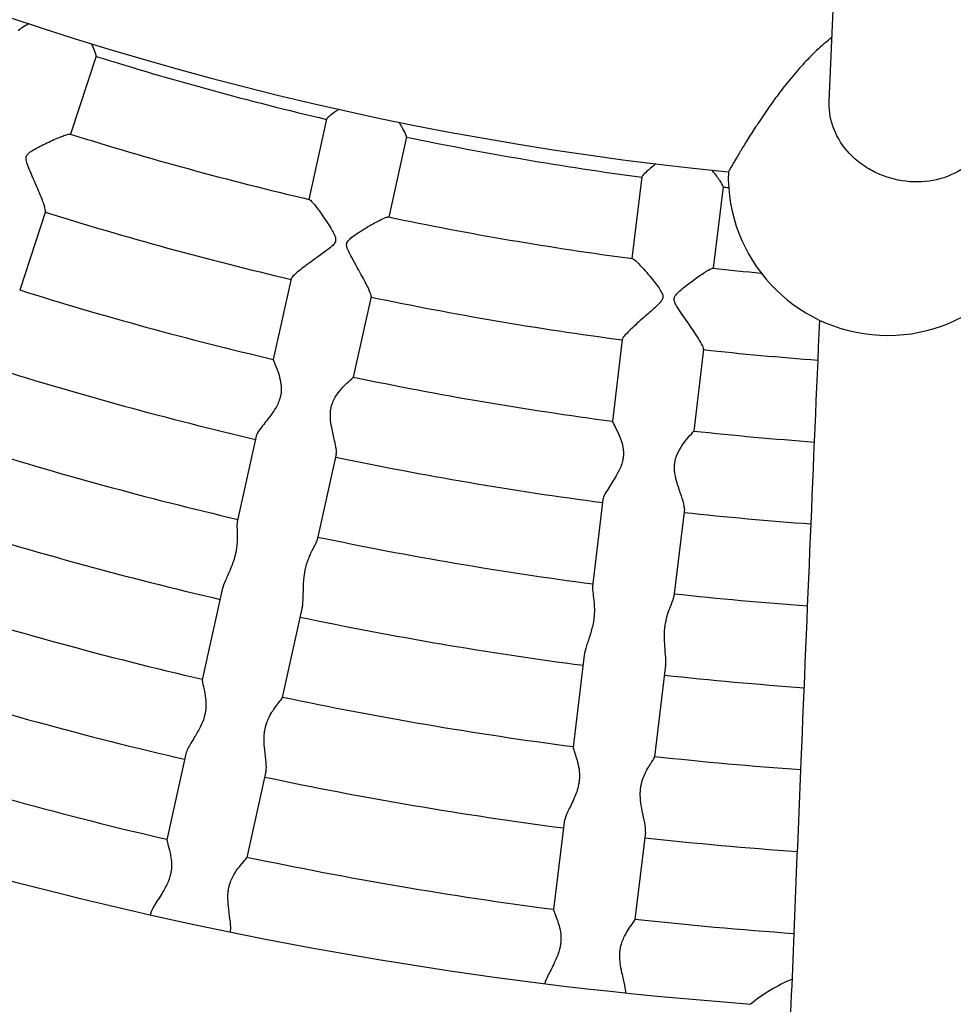
# Model space of a CAD drawing. Units: millimetres. Extents: x 512 to 11512, y 443 to 11457.
# Drawn here: x 5858 to 5994, y 5348 to 5492 of the extents above; entities that cross this region are included whole.
import ezdxf

# ---------------------------------------------------------------- set-up
doc = ezdxf.new("R2010")
doc.units = ezdxf.units.MM
doc.layers.add('Sketch Geometry (ISO)', color=7, linetype='Continuous', lineweight=25)
doc.layers.add('Visible (ISO)', color=7, linetype='Continuous', lineweight=25)

msp = doc.modelspace()

# ---------------------------------------------------------------- linework, layer by layer
at = {"layer": 'Sketch Geometry (ISO)', "color": 6}
msp.add_circle((6011.89, 5943.46), 5500, dxfattribs=at)
at = {"layer": 'Sketch Geometry (ISO)', "color": 1}
msp.add_circle((6008.32, 5945.28), 4000, dxfattribs=at)
at = {"layer": 'Visible (ISO)'}
for p, q in [((5868.89, 5487), (5865.15, 5475.57)), ((5902.61, 5477.78), (5900.01, 5466.03)), ((5914.32, 5475.19), (5911.72, 5463.44)), ((5948.78, 5469.31), (5947.34, 5457.36)), ((5960.69, 5467.88), (5959.25, 5455.93)), ((5861.45, 5464.24), (5857.69, 5452.74)), ((5897.43, 5454.39), (5894.81, 5442.59)), ((5909.14, 5451.8), (5906.53, 5439.99)), ((5945.92, 5445.53), (5944.47, 5433.52)), ((5957.83, 5444.1), (5956.38, 5432.09)), ((5892.32, 5431.33), (5889.54, 5418.78)), ((5904.04, 5428.73), (5901.26, 5416.18)), ((5943.09, 5422.07), (5941.56, 5409.31)), ((5955.01, 5420.64), (5953.47, 5407.88)), ((5887.35, 5408.88), (5884.42, 5395.65)), ((5899.06, 5406.28), (5896.13, 5393.05)), ((5940.35, 5399.25), (5938.73, 5385.79)), ((5952.26, 5397.81), (5950.64, 5384.36)), ((5882.02, 5384.84), (5879.24, 5372.25)), ((5893.74, 5382.24), (5890.95, 5369.65)), ((5937.4, 5374.8), (5935.86, 5362)), ((5949.32, 5373.37), (5947.78, 5360.56)), ((5876.82, 5361.35), (5876.8, 5361.25)), ((5888.54, 5358.75), (5888.53, 5358.72))]:
    msp.add_line(p, q, dxfattribs=at)
msp.add_circle((6011.89, 5943.46), 942.77, dxfattribs=at)
for centre, radius, start, end in [((6008.29, 5943.83), 476.09, 224.8349, 264.3534), ((6008.29, 5943.83), 597.24, 223.97757, 265.81971), ((6008.29, 5943.83), 621.24, 224.21982, 265.2589), ((6011.89, 5943.46), 478.36, 252.6058, 256.7934), ((6011.89, 5943.46), 490.36, 252.5809, 256.8183), ((6011.89, 5943.46), 478.36, 258.2308, 262.4184), ((5984.78, 5469.44), 23.34, 178.4875, 355.8371), ((6011.89, 5943.46), 478.36, 263.8558, 263.9538), ((6011.89, 5943.46), 502.36, 252.5715, 256.8278), ((6011.89, 5943.46), 490.36, 258.2059, 262.4433), ((6011.89, 5943.46), 490.36, 263.8309, 264.6621), ((6011.89, 5943.46), 514.36, 252.5555, 256.8437), ((6011.89, 5943.46), 502.36, 258.1965, 262.4528), ((6011.89, 5943.46), 502.36, 263.8215, 265.7412), ((6011.89, 5943.46), 526.36, 252.5402, 256.859), ((6011.89, 5943.46), 514.36, 258.1805, 262.4687), ((6011.89, 5943.46), 514.36, 263.8055, 265.7838), ((6011.89, 5943.46), 538.36, 252.5257, 256.8735), ((6011.89, 5943.46), 526.36, 258.1652, 262.484), ((6011.89, 5943.46), 526.36, 263.7902, 265.8248), ((6011.89, 5943.46), 550.36, 252.5118, 256.8875), ((6011.89, 5943.46), 538.36, 258.1507, 262.4985), ((6011.89, 5943.46), 538.36, 263.7757, 265.8643), ((6011.89, 5943.46), 562.36, 252.4984, 256.9008), ((6011.89, 5943.46), 550.36, 258.1368, 262.5125), ((6011.89, 5943.46), 550.36, 263.7618, 265.9025), ((6011.89, 5943.46), 574.36, 252.48566, 256.91356), ((6011.89, 5943.46), 562.36, 258.1234, 262.5258), ((6011.89, 5943.46), 586.36, 252.47341, 256.92581), ((6011.89, 5943.46), 562.36, 263.7484, 265.9393), ((6011.89, 5943.46), 574.36, 258.11066, 262.53856), ((6011.89, 5943.46), 574.36, 263.73566, 265.97499), ((6011.89, 5943.46), 586.36, 258.09841, 262.55081), ((6011.89, 5943.46), 586.36, 263.72341, 266.00949), ((5979.63, 5330.2), 23.34, 112.2083, 129.7595), ((6011.89, 5943.46), 622.36, 252.4395, 256.95973)]:
    msp.add_arc(centre, radius, start, end, dxfattribs=at)
for points, knots in [([(5976.22, 5480.34), (5976.74, 5492.35), (5977.27, 5504.11), (5978.42, 5529.79), (5979.05, 5543.59), (5979.67, 5556.99)], [0, 0, 0, 0, 10.000322, 10.000322, 22.335734, 22.335734, 22.335734, 22.335734]), ([(5859.02, 5491.75), (5858.77, 5491.62), (5858.55, 5491.49), (5858.01, 5491.17), (5857.77, 5491), (5857.54, 5490.81), (5857.5, 5490.77), (5857.49, 5490.73)], [-40.746251, -40.746251, -40.746251, -40.746251, -39.653929, -39.653929, -37.783149, -37.783149, -36.744285, -36.744285, -36.744285, -36.744285]), ([(5868.89, 5487), (5868.91, 5487.06), (5868.88, 5487.22), (5868.69, 5487.76), (5868.52, 5488.18), (5868.27, 5488.71), (5868.25, 5488.76), (5868.22, 5488.82)], [34.817505, 34.817505, 34.817505, 34.817505, 37.486864, 37.486864, 40.880942, 40.880942, 41.25123, 41.25123, 41.25123, 41.25123]), ([(5976.63, 5489.77), (5976.34, 5489.54), (5976.03, 5489.29), (5975.36, 5488.73), (5975.01, 5488.42), (5974.29, 5487.76), (5973.93, 5487.41), (5973.24, 5486.71), (5972.89, 5486.36), (5972.26, 5485.68), (5971.94, 5485.33), (5971.3, 5484.58), (5970.97, 5484.2), (5970.31, 5483.41), (5969.99, 5483.01), (5969.37, 5482.21), (5969.06, 5481.81), (5968.51, 5481.07), (5968.23, 5480.7), (5967.68, 5479.93), (5967.4, 5479.53), (5966.85, 5478.75), (5966.59, 5478.35), (5966.07, 5477.59), (5965.83, 5477.22), (5965.4, 5476.56), (5965.19, 5476.24), (5964.77, 5475.59), (5964.56, 5475.26), (5964.17, 5474.63), (5963.98, 5474.32), (5963.62, 5473.74), (5963.46, 5473.46), (5963.16, 5472.98), (5963.02, 5472.75), (5962.75, 5472.29), (5962.62, 5472.07), (5962.38, 5471.67), (5962.27, 5471.48), (5962.08, 5471.14), (5961.99, 5470.99), (5961.84, 5470.73), (5961.78, 5470.62), (5961.66, 5470.42), (5961.61, 5470.33), (5961.53, 5470.19), (5961.5, 5470.14), (5961.46, 5470.07), (5961.45, 5470.06), (5961.45, 5470.06)], [49.65499, 49.65499, 49.65499, 49.65499, 51.0332, 51.0332, 52.548254, 52.548254, 54.063308, 54.063308, 55.578361, 55.578361, 57.005945, 57.005945, 58.433529, 58.433529, 59.861112, 59.861112, 61.288696, 61.288696, 62.626158, 62.626158, 63.963619, 63.963619, 65.301081, 65.301081, 66.638542, 66.638542, 67.847724, 67.847724, 69.056905, 69.056905, 70.266087, 70.266087, 71.475269, 71.475269, 72.599462, 72.599462, 73.723654, 73.723654, 74.847847, 74.847847, 75.97204, 75.97204, 77.045143, 77.045143, 78.118245, 78.118245, 79.191348, 79.191348, 80.264451, 80.264451, 80.264451, 80.264451]), ([(5988, 5468.62), (5986.51, 5468.73), (5985.02, 5469.09), (5982.88, 5469.99), (5982.17, 5470.38), (5980.81, 5471.27), (5980.17, 5471.78), (5979.59, 5472.34), (5978.54, 5473.36), (5977.7, 5474.54), (5976.56, 5477.05), (5976.25, 5478.35), (5976.21, 5479.88), (5976.21, 5480.11), (5976.22, 5480.34)], [66.994802, 66.994802, 66.994802, 66.994802, 71.538853, 71.538853, 73.981481, 73.981481, 76.472781, 76.472781, 76.472781, 81.024933, 81.024933, 85.455034, 85.455034, 86.247477, 86.247477, 86.247477, 86.247477]), ([(5904.43, 5479.21), (5904.29, 5479.12), (5904.15, 5479.03), (5903.6, 5478.65), (5903.25, 5478.39), (5902.77, 5478), (5902.64, 5477.86), (5902.61, 5477.79), (5902.61, 5477.78), (5902.61, 5477.78)], [-63.637292, -63.637292, -63.637292, -63.637292, -63.083239, -63.083239, -61.262954, -61.262954, -59.626247, -59.626247, -59.498177, -59.498177, -59.498177, -59.498177]), ([(5914.32, 5475.19), (5914.33, 5475.21), (5914.32, 5475.26), (5914.25, 5475.49), (5914.13, 5475.76), (5913.77, 5476.43), (5913.53, 5476.85), (5913.23, 5477.33)], [-7.296339, -7.296339, -7.296339, -7.296339, -6.746105, -6.746105, -5.461758, -5.461758, -4.167326, -4.167326, -4.167326, -4.167326]), ([(6000.14, 5477.97), (6000.08, 5476.68), (5999.75, 5475.43), (5998.52, 5473.01), (5997.58, 5471.89), (5995.25, 5470.1), (5993.91, 5469.45), (5991.04, 5468.66), (5989.55, 5468.51), (5988.03, 5468.62), (5988.02, 5468.62), (5988, 5468.62)], [124.501269, 124.501269, 124.501269, 124.501269, 129.016759, 129.016759, 134.035248, 134.035248, 138.856502, 138.856502, 143.427363, 143.427363, 143.467584, 143.467584, 143.467584, 143.467584]), ([(5858.66, 5472.31), (5858.66, 5472.31), (5858.66, 5472.31), (5858.66, 5472.32), (5858.67, 5472.33), (5858.67, 5472.34), (5858.67, 5472.35), (5858.69, 5472.39), (5858.7, 5472.41), (5858.77, 5472.56), (5858.87, 5472.67), (5859.15, 5472.92), (5859.32, 5473.04), (5859.74, 5473.31), (5860.07, 5473.5), (5861.06, 5474.02), (5861.77, 5474.36), (5863.11, 5474.96), (5863.7, 5475.2), (5864.52, 5475.5), (5864.8, 5475.58), (5865.02, 5475.6), (5865.07, 5475.59), (5865.09, 5475.59)], [-51.554761, -51.554761, -51.554761, -51.554761, -51.545118, -51.545118, -51.527778, -51.527778, -51.49702, -51.49702, -51.406905, -51.406905, -50.977634, -50.977634, -50.530051, -50.530051, -49.758048, -49.758048, -48.388712, -48.388712, -47.092336, -47.092336, -46.085736, -46.085736, -45.753136, -45.753136, -45.753136, -45.753136]), ([(5861.45, 5464.24), (5861.47, 5464.3), (5861.46, 5464.42), (5861.38, 5464.85), (5861.26, 5465.23), (5860.87, 5466.28), (5860.57, 5467.03), (5859.73, 5468.97), (5859.26, 5470), (5858.84, 5471.07), (5858.73, 5471.37), (5858.64, 5471.74), (5858.62, 5471.86), (5858.62, 5472.04), (5858.62, 5472.1), (5858.63, 5472.19), (5858.64, 5472.23), (5858.65, 5472.27), (5858.65, 5472.28), (5858.66, 5472.3), (5858.66, 5472.3), (5858.66, 5472.31)], [-5.896703, -5.896703, -5.896703, -5.896703, -5.309735, -5.309735, -4.332818, -4.332818, -3.040103, -3.040103, -1.372448, -1.372448, -0.653263, -0.653263, -0.314472, -0.314472, -0.149775, -0.149775, -0.049396, -0.049396, -0.019167, -0.019167, 0, 0, 0, 0]), ([(5950.83, 5471.23), (5950.56, 5471.01), (5950.3, 5470.8), (5949.68, 5470.27), (5949.35, 5469.98), (5948.92, 5469.54), (5948.8, 5469.4), (5948.78, 5469.32), (5948.78, 5469.32), (5948.78, 5469.31)], [-63.786446, -63.786446, -63.786446, -63.786446, -62.712726, -62.712726, -60.901324, -60.901324, -59.274372, -59.274372, -59.14714, -59.14714, -59.14714, -59.14714]), ([(5960.69, 5467.88), (5960.7, 5467.9), (5960.68, 5467.95), (5960.59, 5468.17), (5960.44, 5468.43), (5959.96, 5469.15), (5959.59, 5469.66), (5959.12, 5470.27), (5959.11, 5470.28), (5959.1, 5470.29)], [-7.319683, -7.319683, -7.319683, -7.319683, -6.766362, -6.766362, -5.475837, -5.475837, -3.846164, -3.846164, -3.814499, -3.814499, -3.814499, -3.814499]), ([(5900.07, 5466.02), (5900.14, 5466), (5900.26, 5465.9), (5900.65, 5465.49), (5900.98, 5465.1), (5901.76, 5464.05), (5902.2, 5463.42), (5903.07, 5462.11), (5903.43, 5461.51), (5903.75, 5460.87), (5903.85, 5460.66), (5903.95, 5460.3), (5903.96, 5460.17), (5903.95, 5460.02), (5903.95, 5460), (5903.95, 5459.96), (5903.94, 5459.95), (5903.94, 5459.94), (5903.94, 5459.93), (5903.94, 5459.93), (5903.94, 5459.92), (5903.94, 5459.92), (5903.94, 5459.92), (5903.93, 5459.91), (5903.93, 5459.9), (5903.93, 5459.88), (5903.92, 5459.86), (5903.88, 5459.75), (5903.83, 5459.66), (5903.7, 5459.47), (5903.59, 5459.34), (5903.15, 5458.93), (5902.78, 5458.65), (5901.76, 5457.9), (5901.05, 5457.4), (5899.7, 5456.42), (5899.1, 5455.97), (5898.23, 5455.26), (5897.91, 5454.99), (5897.54, 5454.6), (5897.45, 5454.48), (5897.43, 5454.39)], [-24.237668, -24.237668, -24.237668, -24.237668, -23.61404, -23.61404, -22.675009, -22.675009, -21.694157, -21.694157, -20.732547, -20.732547, -20.344515, -20.344515, -20.022213, -20.022213, -19.953948, -19.953948, -19.928677, -19.928677, -19.911162, -19.911162, -19.90705, -19.90705, -19.897642, -19.897642, -19.874358, -19.874358, -19.825336, -19.825336, -19.47684, -19.47684, -19.045807, -19.045807, -18.389194, -18.389194, -17.422064, -17.422064, -16.511661, -16.511661, -15.789457, -15.789457, -15.206888, -15.206888, -15.206888, -15.206888]), ([(5905.58, 5459.56), (5905.58, 5459.56), (5905.58, 5459.56), (5905.58, 5459.57), (5905.58, 5459.57), (5905.58, 5459.58), (5905.58, 5459.59), (5905.59, 5459.61), (5905.6, 5459.63), (5905.63, 5459.74), (5905.69, 5459.84), (5905.84, 5460.04), (5905.95, 5460.17), (5906.37, 5460.53), (5906.67, 5460.75), (5907.66, 5461.41), (5908.45, 5461.9), (5909.82, 5462.67), (5910.37, 5462.96), (5911.14, 5463.32), (5911.4, 5463.42), (5911.6, 5463.45), (5911.63, 5463.46), (5911.66, 5463.45)], [-37.267633, -37.267633, -37.267633, -37.267633, -37.259038, -37.259038, -37.250549, -37.250549, -37.226706, -37.226706, -37.175791, -37.175791, -36.813979, -36.813979, -36.435419, -36.435419, -35.95169, -35.95169, -35.011466, -35.011466, -34.251889, -34.251889, -33.651308, -33.651308, -33.469768, -33.469768, -33.469768, -33.469768]), ([(5909.14, 5451.8), (5909.16, 5451.87), (5909.14, 5451.98), (5909.01, 5452.4), (5908.85, 5452.77), (5908.37, 5453.78), (5907.99, 5454.49), (5906.97, 5456.34), (5906.4, 5457.33), (5905.88, 5458.34), (5905.74, 5458.63), (5905.62, 5458.99), (5905.58, 5459.11), (5905.56, 5459.29), (5905.56, 5459.35), (5905.56, 5459.44), (5905.56, 5459.48), (5905.57, 5459.52), (5905.57, 5459.53), (5905.57, 5459.55), (5905.58, 5459.55), (5905.58, 5459.56)], [-5.388892, -5.388892, -5.388892, -5.388892, -4.869627, -4.869627, -3.995504, -3.995504, -2.823582, -2.823582, -1.291851, -1.291851, -0.622586, -0.622586, -0.303161, -0.303161, -0.145833, -0.145833, -0.048684, -0.048684, -0.019042, -0.019042, 0, 0, 0, 0]), ([(5947.4, 5457.36), (5947.44, 5457.35), (5947.5, 5457.32), (5947.75, 5457.16), (5948.02, 5456.91), (5948.78, 5456.13), (5949.34, 5455.51), (5950.49, 5454.12), (5950.97, 5453.5), (5951.47, 5452.77), (5951.62, 5452.53), (5951.77, 5452.21), (5951.81, 5452.09), (5951.85, 5451.93), (5951.85, 5451.88), (5951.86, 5451.79), (5951.86, 5451.76), (5951.86, 5451.72), (5951.86, 5451.71), (5951.85, 5451.69), (5951.85, 5451.68), (5951.85, 5451.67), (5951.85, 5451.67), (5951.85, 5451.67), (5951.85, 5451.66), (5951.85, 5451.65), (5951.85, 5451.64), (5951.85, 5451.62), (5951.84, 5451.61), (5951.82, 5451.51), (5951.79, 5451.43), (5951.69, 5451.24), (5951.6, 5451.1), (5951.29, 5450.74), (5951.08, 5450.53), (5950.42, 5449.92), (5949.89, 5449.45), (5948.62, 5448.34), (5947.95, 5447.75), (5946.97, 5446.82), (5946.61, 5446.46), (5946.12, 5445.91), (5945.98, 5445.72), (5945.92, 5445.57), (5945.92, 5445.55), (5945.92, 5445.53)], [-29.354296, -29.354296, -29.354296, -29.354296, -28.904946, -28.904946, -27.724692, -27.724692, -26.08545, -26.08545, -24.66385, -24.66385, -23.91131, -23.91131, -23.548888, -23.548888, -23.37693, -23.37693, -23.269736, -23.269736, -23.236259, -23.236259, -23.214709, -23.214709, -23.204814, -23.204814, -23.193435, -23.193435, -23.165486, -23.165486, -23.117303, -23.117303, -22.788868, -22.788868, -22.282812, -22.282812, -21.666556, -21.666556, -20.619131, -20.619131, -19.340992, -19.340992, -18.367755, -18.367755, -17.52059, -17.52059, -17.362289, -17.362289, -17.362289, -17.362289]), ([(5953.52, 5451.47), (5953.52, 5451.47), (5953.52, 5451.47), (5953.52, 5451.48), (5953.52, 5451.49), (5953.52, 5451.5), (5953.53, 5451.51), (5953.53, 5451.55), (5953.54, 5451.58), (5953.58, 5451.73), (5953.65, 5451.87), (5953.88, 5452.17), (5954.02, 5452.31), (5954.38, 5452.67), (5954.67, 5452.91), (5955.54, 5453.62), (5956.18, 5454.09), (5957.37, 5454.94), (5957.9, 5455.29), (5958.65, 5455.74), (5958.91, 5455.87), (5959.12, 5455.93), (5959.16, 5455.94), (5959.19, 5455.94)], [-49.458443, -49.458443, -49.458443, -49.458443, -49.448811, -49.448811, -49.431448, -49.431448, -49.400563, -49.400563, -49.309861, -49.309861, -48.875947, -48.875947, -48.421994, -48.421994, -47.636852, -47.636852, -46.240038, -46.240038, -44.913492, -44.913492, -43.880319, -43.880319, -43.538211, -43.538211, -43.538211, -43.538211]), ([(5957.83, 5444.1), (5957.84, 5444.16), (5957.81, 5444.28), (5957.64, 5444.68), (5957.45, 5445.04), (5956.87, 5445.99), (5956.42, 5446.66), (5955.23, 5448.4), (5954.56, 5449.33), (5953.94, 5450.29), (5953.77, 5450.56), (5953.61, 5450.91), (5953.57, 5451.03), (5953.53, 5451.2), (5953.52, 5451.26), (5953.51, 5451.35), (5953.51, 5451.38), (5953.52, 5451.43), (5953.52, 5451.44), (5953.52, 5451.46), (5953.52, 5451.46), (5953.52, 5451.47)], [-5.773846, -5.773846, -5.773846, -5.773846, -5.203427, -5.203427, -4.251529, -4.251529, -2.98807, -2.98807, -1.353174, -1.353174, -0.645961, -0.645961, -0.311792, -0.311792, -0.148844, -0.148844, -0.049229, -0.049229, -0.019138, -0.019138, 0, 0, 0, 0]), ([(5970.46, 5343.09), (5971.01, 5356.89), (5971.57, 5370.43), (5973.03, 5405.96), (5973.94, 5427.5), (5974.83, 5448.33)], [0, 0, 0, 0, 10.000323, 10.000323, 26.7239, 26.7239, 26.7239, 26.7239]), ([(5894.81, 5442.59), (5894.81, 5442.57), (5894.81, 5442.55), (5894.86, 5442.39), (5894.97, 5442.14), (5895.28, 5441.39), (5895.48, 5440.87), (5895.78, 5439.86), (5895.89, 5439.4), (5895.98, 5438.62), (5896, 5438.32), (5895.98, 5437.84), (5895.96, 5437.66), (5895.92, 5437.42), (5895.91, 5437.37), (5895.89, 5437.29), (5895.89, 5437.26), (5895.88, 5437.21), (5895.88, 5437.2), (5895.87, 5437.17), (5895.87, 5437.16), (5895.85, 5437.1), (5895.84, 5437.07), (5895.81, 5436.95), (5895.79, 5436.88), (5895.61, 5436.28), (5895.36, 5435.78), (5894.75, 5434.8), (5894.41, 5434.35), (5893.62, 5433.33), (5893.18, 5432.79), (5892.59, 5431.96), (5892.41, 5431.64), (5892.33, 5431.37), (5892.32, 5431.35), (5892.32, 5431.33)], [-41.781671, -41.781671, -41.781671, -41.781671, -41.01014, -41.01014, -38.396896, -38.396896, -35.442482, -35.442482, -33.360351, -33.360351, -32.135104, -32.135104, -31.415045, -31.415045, -31.211216, -31.211216, -31.086716, -31.086716, -31.032237, -31.032237, -30.97191, -30.97191, -30.826486, -30.826486, -30.522768, -30.522768, -28.438964, -28.438964, -26.392635, -26.392635, -23.536443, -23.536443, -21.305861, -21.305861, -21.111251, -21.111251, -21.111251, -21.111251]), ([(5904.05, 5428.8), (5904.08, 5428.98), (5904.07, 5429.23), (5903.98, 5429.86), (5903.9, 5430.26), (5903.66, 5431.3), (5903.5, 5431.96), (5903.28, 5433.08), (5903.21, 5433.56), (5903.17, 5434.3), (5903.17, 5434.56), (5903.2, 5434.98), (5903.22, 5435.14), (5903.25, 5435.35), (5903.26, 5435.4), (5903.28, 5435.48), (5903.28, 5435.51), (5903.29, 5435.56), (5903.29, 5435.57), (5903.31, 5435.62), (5903.31, 5435.65), (5903.33, 5435.73), (5903.35, 5435.78), (5903.4, 5435.99), (5903.46, 5436.14), (5903.73, 5436.82), (5904.02, 5437.29), (5904.65, 5438.12), (5905, 5438.5), (5905.69, 5439.2), (5906.04, 5439.5), (5906.42, 5439.86), (5906.52, 5439.96), (5906.53, 5439.99)], [-81.999146, -81.999146, -81.999146, -81.999146, -80.605305, -80.605305, -78.95398, -78.95398, -76.699671, -76.699671, -75.148037, -75.148037, -74.316556, -74.316556, -73.799885, -73.799885, -73.638928, -73.638928, -73.537128, -73.537128, -73.491285, -73.491285, -73.387965, -73.387965, -73.219813, -73.219813, -72.693592, -72.693592, -70.809007, -70.809007, -68.832985, -68.832985, -66.433667, -66.433667, -64.672448, -64.672448, -64.672448, -64.672448]), ([(5944.47, 5433.52), (5944.47, 5433.49), (5944.52, 5433.38), (5944.75, 5432.93), (5944.98, 5432.53), (5945.42, 5431.6), (5945.64, 5431.1), (5945.92, 5430.21), (5946.01, 5429.83), (5946.08, 5429.25), (5946.09, 5429.07), (5946.09, 5428.76), (5946.09, 5428.63), (5946.08, 5428.46), (5946.07, 5428.41), (5946.06, 5428.34), (5946.06, 5428.31), (5946.06, 5428.27), (5946.06, 5428.26), (5946.05, 5428.24), (5946.05, 5428.23), (5946.04, 5428.17), (5946.04, 5428.14), (5946.02, 5428.04), (5946.01, 5427.98), (5945.95, 5427.64), (5945.86, 5427.35), (5945.57, 5426.54), (5945.31, 5426.03), (5944.62, 5424.85), (5944.16, 5424.17), (5943.51, 5423.11), (5943.29, 5422.71), (5943.13, 5422.28), (5943.1, 5422.17), (5943.09, 5422.07)], [-46.628939, -46.628939, -46.628939, -46.628939, -44.870219, -44.870219, -42.331653, -42.331653, -40.059826, -40.059826, -38.556448, -38.556448, -37.878767, -37.878767, -37.425646, -37.425646, -37.263343, -37.263343, -37.154712, -37.154712, -37.130081, -37.130081, -37.075646, -37.075646, -36.945517, -36.945517, -36.74049, -36.74049, -35.709984, -35.709984, -33.742122, -33.742122, -30.791377, -30.791377, -28.621072, -28.621072, -27.815567, -27.815567, -27.815567, -27.815567]), ([(5953.57, 5426.94), (5953.57, 5426.99), (5953.57, 5427.04), (5953.58, 5427.14), (5953.58, 5427.19), (5953.59, 5427.27), (5953.59, 5427.31), (5953.6, 5427.35), (5953.6, 5427.37), (5953.6, 5427.4), (5953.6, 5427.41), (5953.61, 5427.46), (5953.62, 5427.5), (5953.63, 5427.62), (5953.65, 5427.69), (5953.78, 5428.3), (5953.98, 5428.8), (5954.48, 5429.72), (5954.77, 5430.13), (5955.42, 5430.98), (5955.78, 5431.38), (5956.23, 5431.88), (5956.36, 5432.02), (5956.38, 5432.08), (5956.38, 5432.09), (5956.38, 5432.09)], [-75.238103, -75.238103, -75.238103, -75.238103, -75.093479, -75.093479, -74.935266, -74.935266, -74.837942, -74.837942, -74.795116, -74.795116, -74.747543, -74.747543, -74.634457, -74.634457, -74.395068, -74.395068, -72.730116, -72.730116, -71.093146, -71.093146, -68.855373, -68.855373, -67.119516, -67.119516, -66.968828, -66.968828, -66.968828, -66.968828]), ([(5955.01, 5420.64), (5955.02, 5420.78), (5955.01, 5420.94), (5954.91, 5421.54), (5954.76, 5422.05), (5954.37, 5423.21), (5954.14, 5423.84), (5953.82, 5424.93), (5953.7, 5425.39), (5953.6, 5426.12), (5953.57, 5426.37), (5953.56, 5426.73), (5953.56, 5426.84), (5953.57, 5426.94)], [-7.724029, -7.724029, -7.724029, -7.724029, -6.700067, -6.700067, -4.638081, -4.638081, -2.528922, -2.528922, -1.08307, -1.08307, -0.31784, -0.31784, 0, 0, 0, 0]), ([(5889.54, 5418.78), (5889.54, 5418.76), (5889.53, 5418.75), (5889.49, 5418.5), (5889.5, 5418.15), (5889.53, 5417.32), (5889.55, 5416.86), (5889.54, 5416), (5889.52, 5415.62), (5889.45, 5415), (5889.41, 5414.76), (5889.35, 5414.45), (5889.34, 5414.38), (5889.32, 5414.27), (5889.31, 5414.23), (5889.3, 5414.17), (5889.29, 5414.15), (5889.28, 5414.11), (5889.28, 5414.09), (5889.26, 5414.02), (5889.25, 5413.97), (5889.21, 5413.82), (5889.19, 5413.71), (5888.99, 5413), (5888.77, 5412.4), (5888.29, 5411.27), (5888.04, 5410.73), (5887.61, 5409.73), (5887.44, 5409.28), (5887.35, 5408.88)], [-46.116474, -46.116474, -46.116474, -46.116474, -45.98939, -45.98939, -43.826806, -43.826806, -41.838073, -41.838073, -40.472599, -40.472599, -39.644415, -39.644415, -39.408081, -39.408081, -39.264533, -39.264533, -39.202179, -39.202179, -39.133573, -39.133573, -38.969318, -38.969318, -38.632473, -38.632473, -36.621854, -36.621854, -34.631272, -34.631272, -32.654533, -32.654533, -32.654533, -32.654533]), ([(5899.06, 5406.28), (5899.11, 5406.49), (5899.14, 5406.73), (5899.21, 5407.48), (5899.21, 5408.04), (5899.23, 5409.15), (5899.24, 5409.67), (5899.3, 5410.47), (5899.33, 5410.74), (5899.4, 5411.2), (5899.43, 5411.38), (5899.47, 5411.62), (5899.48, 5411.68), (5899.51, 5411.79), (5899.51, 5411.83), (5899.53, 5411.88), (5899.53, 5411.89), (5899.53, 5411.92), (5899.54, 5411.94), (5899.55, 5412), (5899.57, 5412.05), (5899.59, 5412.17), (5899.61, 5412.24), (5899.72, 5412.63), (5899.82, 5412.94), (5900.13, 5413.8), (5900.37, 5414.31), (5900.85, 5415.25), (5901.08, 5415.67), (5901.19, 5415.98)], [-12.365276, -12.365276, -12.365276, -12.365276, -11.305628, -11.305628, -9.239759, -9.239759, -7.549705, -7.549705, -6.683147, -6.683147, -6.104217, -6.104217, -5.903069, -5.903069, -5.771027, -5.771027, -5.741526, -5.741526, -5.677189, -5.677189, -5.525184, -5.525184, -5.292413, -5.292413, -4.261978, -4.261978, -2.273174, -2.273174, 0, 0, 0, 0]), ([(5941.56, 5409.31), (5941.56, 5409.3), (5941.55, 5409.28), (5941.53, 5409.03), (5941.57, 5408.68), (5941.69, 5407.86), (5941.75, 5407.4), (5941.82, 5406.54), (5941.84, 5406.17), (5941.83, 5405.55), (5941.82, 5405.3), (5941.8, 5404.99), (5941.79, 5404.92), (5941.78, 5404.8), (5941.77, 5404.76), (5941.77, 5404.7), (5941.76, 5404.68), (5941.76, 5404.64), (5941.76, 5404.62), (5941.75, 5404.55), (5941.74, 5404.5), (5941.72, 5404.34), (5941.7, 5404.24), (5941.57, 5403.51), (5941.41, 5402.89), (5941.05, 5401.71), (5940.85, 5401.15), (5940.52, 5400.12), (5940.39, 5399.65), (5940.35, 5399.25)], [-43.598593, -43.598593, -43.598593, -43.598593, -43.484734, -43.484734, -41.544058, -41.544058, -39.753941, -39.753941, -38.521083, -38.521083, -37.771049, -37.771049, -37.556363, -37.556363, -37.425566, -37.425566, -37.368576, -37.368576, -37.305682, -37.305682, -37.15464, -37.15464, -36.843948, -36.843948, -34.983768, -34.983768, -33.1365, -33.1365, -31.296797, -31.296797, -31.296797, -31.296797]), ([(5952.26, 5397.81), (5952.28, 5398.02), (5952.29, 5398.26), (5952.28, 5399.01), (5952.23, 5399.58), (5952.14, 5400.68), (5952.11, 5401.2), (5952.09, 5402), (5952.09, 5402.27), (5952.11, 5402.73), (5952.12, 5402.92), (5952.14, 5403.16), (5952.15, 5403.23), (5952.16, 5403.33), (5952.16, 5403.37), (5952.17, 5403.42), (5952.17, 5403.43), (5952.18, 5403.46), (5952.18, 5403.48), (5952.19, 5403.55), (5952.19, 5403.6), (5952.21, 5403.72), (5952.22, 5403.8), (5952.29, 5404.2), (5952.36, 5404.51), (5952.59, 5405.4), (5952.78, 5405.93), (5953.16, 5406.91), (5953.34, 5407.35), (5953.43, 5407.67)], [-12.1092, -12.1092, -12.1092, -12.1092, -11.091573, -11.091573, -9.102977, -9.102977, -7.471169, -7.471169, -6.631921, -6.631921, -6.069523, -6.069523, -5.873523, -5.873523, -5.744467, -5.744467, -5.715545, -5.715545, -5.652278, -5.652278, -5.502345, -5.502345, -5.272045, -5.272045, -4.249437, -4.249437, -2.269711, -2.269711, 0, 0, 0, 0]), ([(5884.42, 5395.65), (5884.42, 5395.65), (5884.42, 5395.64), (5884.4, 5395.53), (5884.44, 5395.3), (5884.6, 5394.63), (5884.72, 5394.17), (5884.88, 5393.23), (5884.94, 5392.78), (5884.97, 5392.03), (5884.96, 5391.75), (5884.92, 5391.28), (5884.9, 5391.1), (5884.86, 5390.86), (5884.84, 5390.81), (5884.83, 5390.71), (5884.82, 5390.67), (5884.81, 5390.62), (5884.8, 5390.6), (5884.79, 5390.57), (5884.79, 5390.55), (5884.78, 5390.49), (5884.76, 5390.44), (5884.73, 5390.32), (5884.71, 5390.25), (5884.55, 5389.7), (5884.37, 5389.25), (5883.9, 5388.28), (5883.59, 5387.77), (5882.93, 5386.67), (5882.57, 5386.1), (5882.18, 5385.32), (5882.07, 5385.06), (5882.02, 5384.84)], [-37.076366, -37.076366, -37.076366, -37.076366, -37.0533, -37.0533, -35.605552, -35.605552, -34.002297, -34.002297, -32.761287, -32.761287, -32.058988, -32.058988, -31.611282, -31.611282, -31.468651, -31.468651, -31.377222, -31.377222, -31.335537, -31.335537, -31.288053, -31.288053, -31.172636, -31.172636, -30.975675, -30.975675, -29.748503, -29.748503, -28.210396, -28.210396, -26.172042, -26.172042, -24.99149, -24.99149, -24.99149, -24.99149]), ([(5893.92, 5389.53), (5894.09, 5390.01), (5894.32, 5390.44), (5894.7, 5391.07), (5894.86, 5391.3), (5895.24, 5391.84), (5895.47, 5392.12), (5895.89, 5392.65), (5896.06, 5392.87), (5896.13, 5393.02), (5896.13, 5393.04), (5896.13, 5393.05)], [-60.604048, -60.604048, -60.604048, -60.604048, -58.98673, -58.98673, -57.944741, -57.944741, -56.314913, -56.314913, -54.210961, -54.210961, -53.949173, -53.949173, -53.949173, -53.949173]), ([(5893.74, 5382.24), (5893.74, 5382.26), (5893.75, 5382.28), (5893.82, 5382.64), (5893.81, 5383.08), (5893.72, 5384.13), (5893.64, 5384.75), (5893.52, 5385.89), (5893.48, 5386.41), (5893.48, 5387.22), (5893.5, 5387.51), (5893.54, 5387.99), (5893.57, 5388.17), (5893.61, 5388.41), (5893.62, 5388.47), (5893.64, 5388.56), (5893.64, 5388.6), (5893.66, 5388.65), (5893.66, 5388.67), (5893.67, 5388.72), (5893.68, 5388.76), (5893.71, 5388.86), (5893.72, 5388.92), (5893.79, 5389.17), (5893.85, 5389.36), (5893.92, 5389.53)], [-7.771013, -7.771013, -7.771013, -7.771013, -7.672129, -7.672129, -5.918558, -5.918558, -4.023795, -4.023795, -2.57028, -2.57028, -1.760816, -1.760816, -1.239486, -1.239486, -1.070397, -1.070397, -0.961244, -0.961244, -0.911183, -0.911183, -0.79679, -0.79679, -0.607084, -0.607084, 0, 0, 0, 0]), ([(5938.73, 5385.79), (5938.71, 5385.69), (5938.77, 5385.48), (5938.98, 5384.86), (5939.14, 5384.42), (5939.41, 5383.51), (5939.52, 5383.06), (5939.62, 5382.3), (5939.65, 5382.01), (5939.65, 5381.52), (5939.65, 5381.33), (5939.63, 5381.08), (5939.63, 5381.02), (5939.62, 5380.92), (5939.61, 5380.88), (5939.61, 5380.83), (5939.6, 5380.81), (5939.6, 5380.78), (5939.6, 5380.76), (5939.59, 5380.69), (5939.58, 5380.65), (5939.56, 5380.51), (5939.54, 5380.41), (5939.38, 5379.59), (5939.14, 5378.93), (5938.6, 5377.67), (5938.27, 5377.03), (5937.75, 5375.92), (5937.54, 5375.45), (5937.43, 5374.96), (5937.41, 5374.88), (5937.4, 5374.8)], [-47.750196, -47.750196, -47.750196, -47.750196, -45.775633, -45.775633, -43.469431, -43.469431, -41.655264, -41.655264, -40.594147, -40.594147, -39.925121, -39.925121, -39.716701, -39.716701, -39.584103, -39.584103, -39.524013, -39.524013, -39.45576, -39.45576, -39.290196, -39.290196, -38.938001, -38.938001, -36.235484, -36.235484, -33.035982, -33.035982, -30.041521, -30.041521, -29.370255, -29.370255, -29.370255, -29.370255]), ([(5948.78, 5380.64), (5948.97, 5381.34), (5949.25, 5381.95), (5949.71, 5382.79), (5949.89, 5383.07), (5950.29, 5383.71), (5950.49, 5384.01), (5950.62, 5384.27), (5950.64, 5384.32), (5950.64, 5384.36)], [-75.098235, -75.098235, -75.098235, -75.098235, -72.77982, -72.77982, -71.315097, -71.315097, -69.017801, -69.017801, -68.266393, -68.266393, -68.266393, -68.266393]), ([(5949.32, 5373.37), (5949.32, 5373.39), (5949.32, 5373.4), (5949.35, 5373.77), (5949.3, 5374.2), (5949.12, 5375.24), (5948.97, 5375.85), (5948.75, 5376.98), (5948.65, 5377.49), (5948.57, 5378.3), (5948.56, 5378.59), (5948.56, 5379.06), (5948.56, 5379.25), (5948.58, 5379.49), (5948.59, 5379.55), (5948.6, 5379.64), (5948.6, 5379.68), (5948.61, 5379.74), (5948.61, 5379.75), (5948.61, 5379.81), (5948.62, 5379.85), (5948.63, 5379.95), (5948.64, 5380.01), (5948.69, 5380.26), (5948.73, 5380.45), (5948.78, 5380.64)], [-7.665747, -7.665747, -7.665747, -7.665747, -7.568718, -7.568718, -5.846477, -5.846477, -3.982367, -3.982367, -2.54991, -2.54991, -1.750802, -1.750802, -1.235258, -1.235258, -1.067758, -1.067758, -0.959445, -0.959445, -0.909684, -0.909684, -0.795781, -0.795781, -0.606563, -0.606563, 0, 0, 0, 0]), ([(5879.24, 5372.25), (5879.23, 5372.23), (5879.23, 5372.2), (5879.25, 5372), (5879.34, 5371.72), (5879.55, 5370.96), (5879.69, 5370.48), (5879.86, 5369.55), (5879.91, 5369.12), (5879.92, 5368.43), (5879.92, 5368.2), (5879.88, 5367.8), (5879.86, 5367.65), (5879.82, 5367.43), (5879.81, 5367.38), (5879.79, 5367.29), (5879.79, 5367.26), (5879.78, 5367.21), (5879.77, 5367.21), (5879.77, 5367.18), (5879.77, 5367.16), (5879.75, 5367.11), (5879.74, 5367.07), (5879.72, 5366.97), (5879.7, 5366.9), (5879.61, 5366.57), (5879.51, 5366.31), (5879.16, 5365.48), (5878.86, 5364.94), (5878.15, 5363.76), (5877.71, 5363.13), (5877.11, 5362.12), (5876.92, 5361.73), (5876.83, 5361.38), (5876.82, 5361.37), (5876.82, 5361.35)], [-43.707417, -43.707417, -43.707417, -43.707417, -43.06084, -43.06084, -40.539581, -40.539581, -37.98513, -37.98513, -36.15359, -36.15359, -35.23207, -35.23207, -34.634257, -34.634257, -34.433553, -34.433553, -34.303382, -34.303382, -34.274504, -34.274504, -34.211861, -34.211861, -34.064464, -34.064464, -33.840712, -33.840712, -32.856592, -32.856592, -30.73251, -30.73251, -27.929026, -27.929026, -25.738813, -25.738813, -25.624697, -25.624697, -25.624697, -25.624697]), ([(5888.18, 5363.6), (5888.17, 5363.86), (5888.18, 5364.13), (5888.21, 5364.59), (5888.24, 5364.8), (5888.28, 5365.06), (5888.29, 5365.12), (5888.31, 5365.21), (5888.32, 5365.25), (5888.33, 5365.3), (5888.33, 5365.32), (5888.34, 5365.35), (5888.35, 5365.37), (5888.36, 5365.43), (5888.37, 5365.47), (5888.4, 5365.6), (5888.43, 5365.69), (5888.65, 5366.4), (5888.92, 5366.92), (5889.45, 5367.78), (5889.74, 5368.16), (5890.33, 5368.88), (5890.63, 5369.2), (5890.89, 5369.52), (5890.94, 5369.6), (5890.95, 5369.65)], [-76.161001, -76.161001, -76.161001, -76.161001, -75.371462, -75.371462, -74.753951, -74.753951, -74.573593, -74.573593, -74.462753, -74.462753, -74.41409, -74.41409, -74.360223, -74.360223, -74.232675, -74.232675, -73.963391, -73.963391, -72.003263, -72.003263, -70.007976, -70.007976, -67.509764, -67.509764, -66.204397, -66.204397, -66.204397, -66.204397]), ([(5888.54, 5358.75), (5888.55, 5358.8), (5888.56, 5358.84), (5888.61, 5359.24), (5888.59, 5359.69), (5888.47, 5360.77), (5888.37, 5361.4), (5888.23, 5362.56), (5888.18, 5363.08), (5888.18, 5363.6)], [-6.00349, -6.00349, -6.00349, -6.00349, -5.723192, -5.723192, -3.713134, -3.713134, -1.578978, -1.578978, 0, 0, 0, 0]), ([(5935.86, 5362), (5935.86, 5361.97), (5935.86, 5361.93), (5935.92, 5361.71), (5936.04, 5361.42), (5936.34, 5360.66), (5936.52, 5360.19), (5936.77, 5359.28), (5936.86, 5358.86), (5936.92, 5358.21), (5936.94, 5357.99), (5936.94, 5357.61), (5936.93, 5357.46), (5936.92, 5357.26), (5936.91, 5357.2), (5936.9, 5357.11), (5936.9, 5357.08), (5936.89, 5357.04), (5936.89, 5357.03), (5936.89, 5357.01), (5936.89, 5357), (5936.88, 5356.96), (5936.88, 5356.92), (5936.86, 5356.82), (5936.85, 5356.75), (5936.8, 5356.47), (5936.75, 5356.25), (5936.52, 5355.42), (5936.28, 5354.84), (5935.68, 5353.58), (5935.31, 5352.91), (5934.81, 5351.87), (5934.65, 5351.49), (5934.57, 5351.16)], [-43.077559, -43.077559, -43.077559, -43.077559, -42.301708, -42.301708, -39.822949, -39.822949, -37.379245, -37.379245, -35.645092, -35.645092, -34.807333, -34.807333, -34.254305, -34.254305, -34.06238, -34.06238, -33.936076, -33.936076, -33.907787, -33.907787, -33.878917, -33.878917, -33.746154, -33.746154, -33.52161, -33.52161, -32.747988, -32.747988, -30.614793, -30.614793, -27.861381, -27.861381, -25.924846, -25.924846, -25.924846, -25.924846]), ([(5945.61, 5354.27), (5945.58, 5354.53), (5945.56, 5354.79), (5945.55, 5355.26), (5945.55, 5355.46), (5945.57, 5355.73), (5945.58, 5355.79), (5945.58, 5355.89), (5945.59, 5355.92), (5945.59, 5355.97), (5945.6, 5355.99), (5945.6, 5356.03), (5945.6, 5356.04), (5945.61, 5356.1), (5945.62, 5356.15), (5945.64, 5356.28), (5945.65, 5356.37), (5945.8, 5357.1), (5946.02, 5357.65), (5946.47, 5358.55), (5946.72, 5358.96), (5947.24, 5359.74), (5947.5, 5360.08), (5947.72, 5360.43), (5947.77, 5360.51), (5947.78, 5360.56)], [-75.45319, -75.45319, -75.45319, -75.45319, -74.663418, -74.663418, -74.045733, -74.045733, -73.865075, -73.865075, -73.753911, -73.753911, -73.705045, -73.705045, -73.650887, -73.650887, -73.522495, -73.522495, -73.251077, -73.251077, -71.272341, -71.272341, -69.257113, -69.257113, -66.731332, -66.731332, -65.411067, -65.411067, -65.411067, -65.411067]), ([(5946.45, 5349.8), (5946.45, 5350.12), (5946.38, 5350.5), (5946.18, 5351.48), (5946.02, 5352.1), (5945.77, 5353.24), (5945.67, 5353.75), (5945.61, 5354.27)], [-5.383025, -5.383025, -5.383025, -5.383025, -3.708411, -3.708411, -1.578043, -1.578043, 0, 0, 0, 0])]:
    msp.add_open_spline(points, degree=3, knots=knots, dxfattribs=at)
for points in [[(5904.04, 5428.73), (5904.04, 5428.75), (5904.04, 5428.77), (5904.05, 5428.8)], [(5901.19, 5415.98), (5901.22, 5416.05), (5901.24, 5416.12), (5901.26, 5416.18)], [(5953.43, 5407.67), (5953.45, 5407.75), (5953.46, 5407.82), (5953.47, 5407.88)]]:
    msp.add_open_spline(points, degree=3, dxfattribs=at)

doc.saveas('drawing.dxf')
